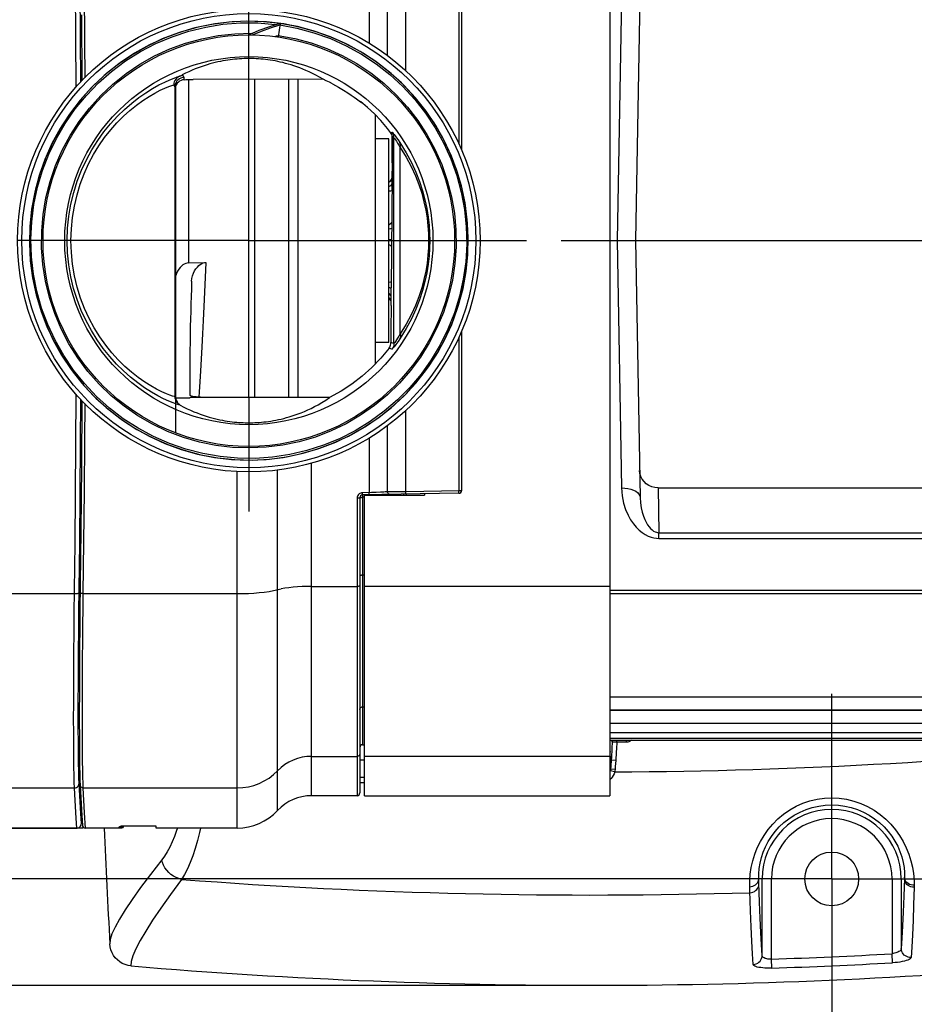
# Model space of a CAD drawing. Extents: x -271 to 855, y -248 to 545.
# Drawn here: x 420 to 517, y -90 to 17 of the extents above; entities that cross this region are included whole.
import ezdxf

# ---------------------------------------------------------------- set-up
doc = ezdxf.new("R2010")
doc.units = 0
doc.header["$LTSCALE"] = 5
doc.header["$MEASUREMENT"] = 0
doc.header["$PDMODE"] = 3
doc.header["$PDSIZE"] = 0.3125
doc.linetypes.add('AM_ISO08W050', pattern=[18, 12, -1.5, 3, -1.5])
doc.linetypes.add('AM_ISO08W050x2', pattern=[9, 6, -0.75, 1.5, -0.75])
doc.layers.get('0').update_dxf_attribs({"linetype": 'CONTINUOUS'})
doc.layers.get('Defpoints').update_dxf_attribs({"linetype": 'CONTINUOUS'})
doc.layers.add('AM_5 ( Bemassung)', color=3, linetype='CONTINUOUS', lineweight=25)
doc.layers.add('AM_7 (Mittellinie)', color=4, linetype='AM_ISO08W050', lineweight=25)
doc.styles.get("Standard").update_dxf_attribs({"font": 'ARIAL.TTF'})
doc.dimstyles.new('AM_DIN$0', dxfattribs={"dimtxt": 3.5, "dimasz": 4, "dimexe": 1, "dimexo": 0, "dimgap": 1.5, "dimtad": 1, "dimdsep": 46, "dimtxsty": 'STANDARD', "dimcen": 0, "dimclrd": 256, "dimclre": 256, "dimclrt": 2, "dimadec": 0, "dimazin": 2, "dimtp": 0.1, "dimtm": 0.1, "dimtfac": 0.71, "dimtmove": 0, "dimatfit": 3, "dimfxl": 1, "dimlwd": -1, "dimlwe": -1, "dimarcsym": 0})

# ---------------------------------------------------------------- blocks, each defined once
blk = doc.blocks.new('*D3')
at = {"layer": 'AM_5 ( Bemassung)', "transparency": 16777216}
for p, q in [((426.93, 56.34), (298.87, 56.34)), ((302.87, 40.34), (302.87, -54.66)), ((426.93, -70.66), (298.87, -70.66))]:
    blk.add_line(p, q, dxfattribs=at)
for points in [[(300.2, 40.34), (305.54, 40.34), (302.87, 56.34)], [(300.2, -54.66), (305.54, -54.66), (302.87, -70.66)]]:
    blk.add_solid(points, dxfattribs=at)
at = {"layer": 'Defpoints', "color": 0, "transparency": 16777216}
for p in [(426.93, 56.34), (302.87, -70.66), (426.93, -70.66)]:
    blk.add_point(p, dxfattribs=at)
at = {"layer": 'AM_5 ( Bemassung)', "color": 2, "transparency": 16777216, "insert": (280.8, -8.75), "char_height": 32, "attachment_point": 5, "rotation": 90}
blk.add_mtext('127', dxfattribs=at)
blk = doc.blocks.new('*D5')
at = {"layer": 'AM_5 ( Bemassung)', "transparency": 16777216}
for p, q in [((507.86, 61.84), (246.17, 61.84)), ((250.17, 45.84), (250.17, -60.16)), ((507.86, -76.16), (246.17, -76.16))]:
    blk.add_line(p, q, dxfattribs=at)
for points in [[(247.51, 45.84), (252.84, 45.84), (250.17, 61.84)], [(247.51, -60.16), (252.84, -60.16), (250.17, -76.16)]]:
    blk.add_solid(points, dxfattribs=at)
at = {"layer": 'Defpoints', "color": 0, "transparency": 16777216}
for p in [(507.86, 61.84), (250.17, -76.16), (507.86, -76.16)]:
    blk.add_point(p, dxfattribs=at)
at = {"layer": 'AM_5 ( Bemassung)', "color": 2, "transparency": 16777216, "insert": (227.82, -9.73), "char_height": 32, "attachment_point": 5, "rotation": 90}
blk.add_mtext('138', dxfattribs=at)
blk = doc.blocks.new('*D8')
at = {"layer": 'AM_5 ( Bemassung)', "transparency": 16777216}
for p, q in [((481.86, 73.34), (192.9, 73.34)), ((196.9, 57.34), (196.9, -71.66)), ((481.86, -87.66), (192.9, -87.66))]:
    blk.add_line(p, q, dxfattribs=at)
for points in [[(194.23, 57.34), (199.57, 57.34), (196.9, 73.34)], [(194.23, -71.66), (199.57, -71.66), (196.9, -87.66)]]:
    blk.add_solid(points, dxfattribs=at)
at = {"layer": 'Defpoints', "color": 0, "transparency": 16777216}
for p in [(481.86, 73.34), (196.9, -87.66), (481.86, -87.66)]:
    blk.add_point(p, dxfattribs=at)
at = {"layer": 'AM_5 ( Bemassung)', "color": 2, "transparency": 16777216, "insert": (174.56, -7.77), "char_height": 32, "attachment_point": 5, "rotation": 90}
blk.add_mtext('161', dxfattribs=at)

msp = doc.modelspace()

# ---------------------------------------------------------------- linework, layer by layer
at = {"color": 7, "linetype": 'Continuous'}
for p, q in [((483.86, 52.843), (483.86, -67.157)), ((487.144, 20.597), (486.66, -7.157)), ((467.86, 19.857), (467.86, 2.624)), ((426.769, 17.246), (426.819, 10.124)), ((446.658, 16.497), (444.86, 16.565)), ((446.775, 16.488), (444.913, 16.565)), ((448.51, 16.282), (446.658, 16.497)), ((448.626, 16.264), (446.775, 16.488)), ((448.23, 16.324), (448.019, 14.86)), ((450.115, 15.976), (448.282, 16.317)), ((450.339, 15.924), (448.51, 16.282)), ((450.453, 15.896), (448.626, 16.264)), ((451.915, 15.492), (450.115, 15.976)), ((452.134, 15.422), (450.339, 15.924)), ((452.246, 15.386), (450.453, 15.896)), ((453.672, 14.868), (451.915, 15.492)), ((453.885, 14.781), (452.134, 15.422)), ((455.374, 14.108), (453.672, 14.868)), ((455.579, 14.005), (453.885, 14.781)), ((456.91, 13.277), (455.268, 14.16)), ((436.96, -27.932), (436.96, 9.592)), ((437.355, 10.61), (437.411, 10.634)), ((452.883, 10.287), (438.825, 10.265)), ((444.86, -24.114), (444.86, 10.275)), ((450.144, 10.283), (450.144, -24.121)), ((436.86, 9.479), (436.86, -24.002)), ((456.479, 8.175), (456.932, 7.844)), ((456.932, 7.844), (457.003, 7.794)), ((457.04, 7.77), (457.063, 7.771)), ((458.502, 6.471), (458.502, -20.506)), ((460.002, 3.843), (458.502, 3.843)), ((460.002, -18.156), (460.002, 3.843)), ((460.385, 3.922), (460.234, -12.268)), ((460.36, 1.246), (460.36, 4.145)), ((460.332, 0.343), (460.332, -1.775)), ((460.332, 0.343), (460.351, 0.343)), ((484.659, -7.157), (488.66, -7.157)), ((486.66, -7.157), (487.144, -34.91)), ((438.334, -9.57), (440.228, -9.52)), ((438.674, -11.544), (438.675, -11.529)), ((460.228, -13.186), (460.234, -12.268)), ((460.226, -14.163), (460.228, -13.186)), ((467.86, -16.939), (467.86, -34.17)), ((460.002, -18.157), (458.502, -18.157)), ((436.879, -23.998), (436.908, -24.138)), ((453.588, -24.126), (438.502, -24.105)), ((434.088, -28.291), (435.78, -29.072)), ((435.78, -29.072), (437.529, -29.717)), ((456.86, -34.951), (456.86, -66.857)), ((467.565, -34.47), (457.155, -34.651)), ((457.36, -67.157), (457.36, -34.657)), ((457.36, -34.657), (463.86, -34.657)), ((461.86, -34.57), (461.86, -34.657)), ((463.86, -34.534), (463.86, -34.657)), ((483.86, -57.874), (615.806, -57.874)), ((483.86, -59.318), (615.68, -59.318)), ((483.86, -60.342), (615.59, -60.342)), ((457.155, -61.651), (457.36, -61.648)), ((483.86, -60.953), (615.537, -60.953)), ((483.86, -61.157), (615.519, -61.157)), ((456.56, -67.157), (451.629, -67.157)), ((457.36, -67.157), (483.86, -67.157)), ((426.797, -69.093), (426.758, -70.213)), ((426.751, -70.25), (426.759, -70.174)), ((426.808, -69.284), (426.871, -70.374)), ((414.051, -70.657), (426.258, -70.657)), ((426.871, -70.374), (426.882, -70.438)), ((426.882, -70.438), (426.906, -70.498)), ((426.906, -70.498), (426.942, -70.551)), ((426.937, -70.544), (426.942, -70.551)), ((426.942, -70.551), (426.989, -70.595)), ((426.985, -70.591), (426.989, -70.595)), ((426.989, -70.595), (427.045, -70.629)), ((427.041, -70.627), (427.045, -70.629)), ((427.045, -70.629), (427.106, -70.649)), ((427.106, -70.649), (427.17, -70.657)), ((430.86, -70.657), (427.17, -70.657)), ((430.86, -70.657), (430.86, -70.624)), ((430.861, -70.561), (430.863, -70.478)), ((434.86, -70.468), (431.063, -70.468)), ((431.263, -70.468), (431.261, -70.597)), ((434.86, -70.657), (434.86, -70.468)), ((443.583, -70.657), (434.86, -70.657))]:
    msp.add_line(p, q, dxfattribs=at)
at = {"color": 9, "linetype": 'Continuous'}
for p, q in [((457.86, 20.075), (457.86, 14.192)), ((459.844, 12.849), (459.844, 19.992)), ((461.828, 11.18), (461.828, 20.005)), ((467.56, 19.904), (467.56, 3.282)), ((485.145, 19.578), (484.659, -7.157)), ((426.212, 9.493), (426.177, 14.82)), ((437.86, 10.241), (437.86, 10.476)), ((438.334, 10.259), (438.334, -9.57)), ((445.502, -24.115), (445.502, 10.276)), ((449.191, -24.12), (449.191, 10.281)), ((460.186, 4.53), (460.33, 4.576)), ((460.385, 3.922), (460.533, 3.972)), ((460.533, -18.285), (460.533, 3.972)), ((461.203, -17.231), (461.203, 2.918)), ((425.636, -7.157), (425.679, -5.89)), ((484.659, -7.157), (485.145, -33.891)), ((467.56, -17.605), (467.56, -34.217)), ((460.33, -18.889), (460.014, -18.788)), ((460.533, -18.285), (460.222, -18.18)), ((436.908, -24.138), (438.469, -24.137)), ((438.469, -24.137), (438.502, -24.105)), ((461.828, -34.318), (461.828, -25.498)), ((459.844, -34.305), (459.844, -27.159)), ((457.86, -28.506), (457.86, -34.388)), ((451.629, -67.157), (451.629, -31.217)), ((443.583, -70.657), (443.583, -32.114)), ((447.972, -68.747), (447.972, -31.954)), ((489.093, -33.864), (489.178, -38.726)), ((489.093, -33.864), (621.66, -33.864)), ((456.56, -35.001), (456.56, -67.157)), ((458.116, -34.383), (457.149, -34.401)), ((457.153, -34.58), (457.149, -34.401)), ((457.154, -34.643), (457.153, -34.58)), ((457.155, -34.651), (457.154, -34.643)), ((457.36, -34.896), (457.155, -34.9)), ((457.155, -34.9), (457.155, -61.651)), ((457.863, -34.568), (457.86, -34.388)), ((457.865, -34.631), (457.863, -34.568)), ((457.865, -34.639), (457.865, -34.631)), ((458.621, -34.369), (458.116, -34.383)), ((459.075, -34.353), (458.621, -34.369)), ((461.828, -34.318), (461.312, -34.324)), ((467.627, -34.216), (461.828, -34.318)), ((461.832, -34.498), (461.828, -34.318)), ((461.833, -34.561), (461.832, -34.498)), ((461.834, -34.57), (461.833, -34.561)), ((467.563, -34.398), (467.56, -34.217)), ((467.565, -34.461), (467.563, -34.398)), ((467.565, -34.47), (467.565, -34.461)), ((489.178, -39.337), (489.178, -38.726)), ((489.178, -38.726), (621.66, -38.726)), ((489.178, -39.337), (621.66, -39.337)), ((457.155, -43.296), (457.36, -43.296)), ((451.629, -44.532), (456.56, -44.532)), ((483.86, -44.532), (457.36, -44.532)), ((413.622, -45.318), (426.017, -45.318)), ((426.929, -45.318), (443.583, -45.318)), ((616.819, -44.961), (483.86, -44.961)), ((615.84, -56.51), (483.86, -56.51)), ((457.155, -57.543), (457.36, -57.539)), ((615.714, -57.955), (483.86, -57.955)), ((484.118, -61.34), (484.103, -61.157)), ((484.617, -61.369), (484.617, -61.157)), ((485.673, -61.369), (484.617, -61.369)), ((485.673, -61.369), (485.673, -61.157)), ((483.913, -62.234), (483.906, -61.847)), ((483.925, -62.721), (483.913, -62.234)), ((483.932, -63.027), (483.925, -62.721)), ((451.629, -62.907), (456.56, -62.907)), ((457.36, -63.312), (456.86, -63.312)), ((483.86, -62.907), (457.36, -62.907)), ((483.946, -64.281), (483.932, -63.027)), ((483.935, -63.312), (484.023, -63.312)), ((484.522, -63.349), (484.023, -63.312)), ((484.4, -64.579), (483.917, -64.454)), ((484.444, -64.324), (483.946, -64.281)), ((457.36, -65.205), (456.86, -65.204)), ((457.36, -65.755), (456.86, -65.755)), ((413.976, -66.318), (426.017, -66.318)), ((426.929, -66.318), (427.077, -69.024)), ((426.929, -66.318), (443.583, -66.318)), ((426.696, -69.089), (426.625, -67.832)), ((426.196, -69.569), (426.125, -68.309)), ((426.759, -70.174), (426.696, -69.089)), ((427.077, -69.024), (427.17, -70.657)), ((426.259, -70.657), (426.196, -69.569)), ((499.979, -76.565), (499.967, -76.157)), ((500.054, -78.679), (499.979, -76.565)), ((500.343, -84.429), (500.343, -76.157)), ((501.342, -84.821), (501.342, -76.157)), ((514.377, -76.157), (514.377, -84.244)), ((515.377, -76.157), (515.377, -83.675)), ((499.005, -77.438), (498.992, -77.001)), ((499.081, -79.587), (499.005, -77.438)), ((501.375, -85.797), (501.342, -84.821)), ((514.431, -85.219), (514.377, -84.244))]:
    msp.add_line(p, q, dxfattribs=at)
for points in [[(426.177, 14.82), (426.133, 20.188), (426.079, 25.583), (425.993, 33.161)], [(426.91, 32.619), (426.992, 25.43), (427.046, 19.917), (427.091, 14.453), (427.116, 10.439)], [(426.708, 10.007), (426.677, 14.761), (426.632, 20.115), (426.579, 25.496)], [(439.894, -30.178), (438.064, -29.706), (436.277, -29.088), (434.546, -28.329), (432.881, -27.433), (431.293, -26.407), (429.793, -25.257), (428.39, -23.991), (427.093, -22.615), (425.91, -21.141), (424.85, -19.576), (423.918, -17.931), (423.121, -16.217), (422.465, -14.444), (421.952, -12.625), (421.588, -10.77), (421.373, -8.892), (421.309, -7.002), (421.398, -5.114), (421.637, -3.239), (422.026, -1.389), (422.562, 0.424), (423.242, 2.188), (424.061, 3.891), (425.014, 5.524), (426.095, 7.075), (427.297, 8.534), (428.612, 9.892), (430.031, 11.14), (431.546, 12.27), (433.147, 13.275), (434.824, 14.149), (436.565, 14.885), (438.359, 15.48), (440.196, 15.928), (442.062, 16.228), (443.947, 16.377), (445.837, 16.374), (447.721, 16.22), (447.834, 16.201)], [(448.205, 16.156), (450.064, 15.812), (451.89, 15.321), (453.67, 14.685), (455.393, 13.908), (457.048, 12.995), (458.625, 11.953), (460.114, 10.787), (461.503, 9.506), (462.786, 8.117), (463.953, 6.63), (464.998, 5.055), (465.912, 3.4), (466.691, 1.678), (467.329, -0.102), (467.823, -1.926), (468.168, -3.785), (468.363, -5.665), (468.407, -7.555), (468.3, -9.442), (468.041, -11.315), (467.633, -13.161), (467.078, -14.968), (466.38, -16.724), (465.543, -18.419), (464.573, -20.042), (463.476, -21.581), (462.259, -23.028), (460.93, -24.372), (459.498, -25.606), (457.971, -26.72), (456.36, -27.709), (454.674, -28.565), (452.926, -29.283), (451.125, -29.859), (449.284, -30.288), (447.415, -30.568), (445.529, -30.698), (443.639, -30.676), (441.756, -30.502), (439.894, -30.178)], [(445.265, 15.082), (446.212, 15.482), (447.193, 15.84), (448.205, 16.156)], [(441.305, -29.286), (439.527, -28.926), (437.783, -28.423), (436.086, -27.781), (434.446, -27.004), (432.875, -26.096), (431.382, -25.064), (429.978, -23.916), (428.671, -22.657), (427.47, -21.296), (426.383, -19.843), (425.417, -18.307), (424.579, -16.698), (423.874, -15.026), (423.306, -13.302), (422.879, -11.539), (422.597, -9.746), (422.46, -7.937), (422.471, -6.122), (422.628, -4.314), (422.93, -2.525), (423.377, -0.766), (423.964, 0.95), (424.689, 2.614), (425.545, 4.214), (426.528, 5.739), (427.631, 7.18), (428.848, 8.526), (430.169, 9.77), (431.586, 10.903), (433.091, 11.918), (434.672, 12.807), (436.321, 13.566), (438.025, 14.189), (439.774, 14.672), (441.556, 15.012), (443.361, 15.206), (445.174, 15.254), (445.276, 15.249)], [(448.044, 15.029), (449.828, 14.699), (451.58, 14.225), (453.287, 13.612), (454.94, 12.862), (456.526, 11.981), (458.036, 10.975), (459.459, 9.849), (460.787, 8.612), (462.011, 7.272), (463.122, 5.838), (464.113, 4.318), (464.978, 2.723), (465.711, 1.063), (466.308, -0.651), (466.764, -2.407), (467.076, -4.195), (467.243, -6.002), (467.263, -7.816), (467.136, -9.626), (466.864, -11.42), (466.447, -13.186), (465.888, -14.913), (465.192, -16.588), (464.362, -18.202), (463.405, -19.744), (462.326, -21.202), (461.132, -22.569), (459.832, -23.835), (458.434, -24.992), (456.946, -26.031), (455.38, -26.947), (453.745, -27.733), (452.051, -28.385), (450.31, -28.897), (448.534, -29.266), (446.733, -29.491), (444.92, -29.569), (443.107, -29.501), (441.305, -29.286)], [(447.662, 14.909), (447.852, 14.97), (448.044, 15.029)], [(437.86, 10.476), (437.809, 10.612), (437.656, 10.749)], [(425.221, -7.157), (425.267, -5.821), (425.403, -4.502), (425.627, -3.208), (425.934, -1.945), (426.32, -0.72), (426.78, 0.462), (427.307, 1.59), (427.89, 2.656), (428.524, 3.661), (429.203, 4.604), (429.918, 5.48), (430.659, 6.287), (431.422, 7.028), (432.196, 7.699), (432.967, 8.3), (433.724, 8.828), (434.454, 9.285), (435.141, 9.671), (435.768, 9.988), (436.317, 10.237), (436.772, 10.421), (437.122, 10.544), (437.355, 10.61)], [(425.679, -5.89), (425.803, -4.64), (426.007, -3.414), (426.288, -2.216), (426.641, -1.054), (427.062, 0.066), (427.543, 1.136), (428.075, 2.147), (428.655, 3.099), (429.276, 3.994), (429.929, 4.824), (430.607, 5.59), (431.305, 6.292), (432.012, 6.929), (432.718, 7.498), (433.411, 7.999), (434.079, 8.433), (434.708, 8.799), (435.283, 9.099), (435.787, 9.335), (436.206, 9.509), (436.528, 9.626), (436.744, 9.688)], [(436.86, 9.479), (436.831, 9.584), (436.744, 9.688)], [(437.86, 10.476), (437.686, 10.461), (437.518, 10.416), (437.36, 10.343), (437.217, 10.243), (437.094, 10.12), (436.994, 9.978), (436.92, 9.82), (436.875, 9.653), (436.86, 9.479)], [(460.533, 3.972), (460.52, 4.133), (460.481, 4.291), (460.417, 4.439), (460.33, 4.576)], [(460.33, 4.576), (460.348, 4.563), (460.389, 4.519), (460.457, 4.439), (460.552, 4.322), (460.674, 4.164), (460.82, 3.968), (460.989, 3.733), (461.174, 3.463)], [(460.533, 3.972), (460.547, 3.96), (460.58, 3.918), (460.634, 3.843), (460.71, 3.731), (460.806, 3.582), (460.922, 3.396), (461.056, 3.174), (461.203, 2.918)], [(461.203, 2.918), (461.243, 3.067), (461.251, 3.211), (461.228, 3.345), (461.174, 3.463)], [(461.174, 3.463), (461.869, 2.353), (462.443, 1.281), (462.919, 0.245), (463.313, -0.767), (463.638, -1.765), (463.899, -2.741), (464.1, -3.689), (464.247, -4.604), (464.346, -5.486), (464.402, -6.335), (464.42, -7.157)], [(461.203, 2.918), (461.862, 1.865), (462.408, 0.848), (462.86, -0.134), (463.234, -1.094), (463.544, -2.041), (463.791, -2.967), (463.983, -3.866), (464.122, -4.735), (464.216, -5.571), (464.269, -6.377), (464.286, -7.157)], [(460.332, -0.403), (460.294, -0.583), (460.185, -0.737), (460.023, -0.839), (460.002, -0.843)], [(460.332, -0.918), (460.294, -1.085), (460.185, -1.226), (460.023, -1.321), (460.002, -1.324)], [(460.332, -1.767), (460.294, -1.786), (460.185, -1.802), (460.023, -1.813), (460.002, -1.814)], [(460.3, -5.16), (460.294, -5.19), (460.185, -5.338), (460.023, -5.436), (460.002, -5.44)], [(460.294, -5.848), (460.294, -5.848), (460.185, -5.878), (460.023, -5.899), (460.002, -5.899)], [(437.45, -24.937), (437.31, -24.912), (437.051, -24.834), (436.681, -24.699), (436.209, -24.503), (435.648, -24.243), (435.015, -23.917), (434.327, -23.522), (433.599, -23.057), (432.846, -22.523), (432.082, -21.918), (431.317, -21.244), (430.565, -20.502), (429.834, -19.695), (429.13, -18.821), (428.462, -17.882), (427.839, -16.882), (427.266, -15.823), (426.75, -14.702), (426.298, -13.53), (425.92, -12.316), (425.619, -11.065), (425.4, -9.783), (425.266, -8.478), (425.221, -7.157)], [(436.86, -24.002), (436.8, -24.012), (436.624, -23.969), (436.336, -23.871), (435.944, -23.716), (435.459, -23.498), (434.896, -23.214), (434.271, -22.862), (433.602, -22.441), (432.902, -21.95), (432.186, -21.388), (431.466, -20.756), (430.753, -20.056), (430.059, -19.29), (429.388, -18.457), (428.75, -17.558), (428.154, -16.597), (427.606, -15.577), (427.11, -14.495), (426.675, -13.359), (426.311, -12.18), (426.02, -10.964), (425.809, -9.716), (425.68, -8.445), (425.636, -7.157)], [(460.282, -7.065), (460.185, -7.066), (460.023, -7.068), (460.002, -7.068)], [(464.42, -7.157), (464.402, -7.978), (464.346, -8.829), (464.247, -9.711), (464.1, -10.627), (463.899, -11.575), (463.638, -12.551), (463.312, -13.548), (462.918, -14.559), (462.443, -15.594), (461.868, -16.666), (461.174, -17.776)], [(464.286, -7.157), (464.269, -7.936), (464.216, -8.743), (464.122, -9.58), (463.982, -10.449), (463.791, -11.349), (463.543, -12.275), (463.234, -13.221), (462.859, -14.18), (462.408, -15.162), (461.862, -16.178), (461.203, -17.231)], [(460.276, -7.792), (460.185, -7.682), (460.023, -7.594), (460.002, -7.591)], [(440.228, -9.52), (440.082, -12.714), (440.008, -14.268), (439.935, -15.78), (439.861, -17.241), (439.788, -18.643), (439.715, -19.978), (439.641, -21.237), (439.568, -22.412), (439.495, -23.498), (439.452, -24.076)], [(460.24, -11.649), (460.185, -11.658), (460.023, -11.669), (460.002, -11.669)], [(460.233, -12.353), (460.185, -12.298), (460.023, -12.216), (460.002, -12.213)], [(460.228, -13.053), (460.185, -12.997), (460.023, -12.904), (460.002, -12.9)], [(460.227, -13.527), (460.185, -13.477), (460.023, -13.389), (460.002, -13.385)], [(461.174, -17.776), (460.989, -18.046), (460.82, -18.281), (460.674, -18.477), (460.552, -18.635), (460.457, -18.752), (460.389, -18.832), (460.348, -18.876), (460.33, -18.889)], [(461.203, -17.231), (461.056, -17.487), (460.922, -17.709), (460.806, -17.895), (460.71, -18.044), (460.634, -18.156), (460.58, -18.231), (460.547, -18.273), (460.533, -18.285)], [(461.203, -17.231), (461.243, -17.38), (461.251, -17.524), (461.228, -17.658), (461.174, -17.776)], [(460.533, -18.285), (460.52, -18.446), (460.481, -18.604), (460.417, -18.752), (460.33, -18.889)], [(425.993, -47.475), (426.079, -39.901), (426.133, -34.509), (426.177, -29.145), (426.212, -23.796)], [(426.579, -39.813), (426.632, -34.436), (426.677, -29.086), (426.708, -24.337)], [(436.86, -24.002), (436.874, -24.168), (436.915, -24.33), (436.983, -24.482), (437.074, -24.621), (437.188, -24.743), (437.321, -24.844)], [(427.116, -24.763), (427.091, -28.766), (427.046, -34.23), (426.992, -39.743), (426.929, -45.318)], [(489.093, -33.864), (488.75, -33.837), (488.416, -33.754), (488.103, -33.619), (487.819, -33.436), (487.573, -33.209), (487.372, -32.945), (487.223, -32.654), (487.129, -32.342), (487.094, -32.019)], [(485.145, -33.891), (485.213, -34.75), (485.368, -35.534), (485.586, -36.228), (485.843, -36.826), (486.124, -37.334), (486.421, -37.769), (486.731, -38.142), (487.051, -38.457), (487.379, -38.72), (487.709, -38.932), (488.033, -39.094), (488.345, -39.209), (488.64, -39.284), (488.917, -39.324), (489.178, -39.337)], [(485.145, -33.891), (485.49, -33.903), (485.825, -33.946), (486.139, -34.018), (486.424, -34.119), (486.67, -34.244), (486.87, -34.391), (487.019, -34.554), (487.111, -34.729), (487.144, -34.91)], [(457.149, -34.401), (457.048, -34.411), (456.949, -34.439), (456.856, -34.483), (456.772, -34.543), (456.699, -34.616), (456.64, -34.701), (456.596, -34.796), (456.569, -34.898), (456.56, -35.001)], [(456.86, -34.951), (456.852, -34.962), (456.83, -34.973), (456.794, -34.983), (456.747, -34.991), (456.69, -34.997), (456.627, -35), (456.56, -35.001)], [(456.86, -34.951), (456.867, -34.94), (456.889, -34.929), (456.924, -34.919), (456.97, -34.911), (457.026, -34.905), (457.089, -34.901), (457.155, -34.9)], [(457.155, -34.651), (457.154, -34.66), (457.153, -34.683), (457.153, -34.722), (457.153, -34.773), (457.155, -34.9)], [(459.844, -34.305), (459.794, -34.312), (459.71, -34.32), (459.593, -34.328), (459.447, -34.337), (459.273, -34.345), (459.075, -34.353)], [(460.147, -34.599), (460.081, -34.593), (460.018, -34.572), (459.961, -34.537), (459.913, -34.491), (459.876, -34.435), (459.853, -34.372), (459.844, -34.305)], [(461.312, -34.324), (460.829, -34.326), (460.611, -34.326), (460.413, -34.325), (460.24, -34.323), (460.094, -34.319), (459.978, -34.316), (459.894, -34.311), (459.844, -34.305)], [(461.565, -34.574), (461.566, -34.579), (461.566, -34.592), (461.566, -34.615), (461.567, -34.645), (461.567, -34.657)], [(467.86, -34.17), (467.852, -34.18), (467.83, -34.19), (467.794, -34.199), (467.747, -34.207), (467.69, -34.213), (467.627, -34.216)], [(487.144, -34.91), (487.181, -35.5), (487.261, -36.041), (487.372, -36.524), (487.503, -36.942), (487.644, -37.299), (487.794, -37.606), (487.951, -37.871), (488.112, -38.095), (488.276, -38.283), (488.442, -38.434), (488.605, -38.551), (488.761, -38.633), (488.909, -38.687), (489.047, -38.717), (489.178, -38.726)], [(426.517, -65.845), (426.493, -65.267), (426.472, -64.522), (426.455, -63.615), (426.442, -62.551), (426.432, -61.336), (426.427, -59.98), (426.425, -58.491), (426.427, -56.877), (426.432, -55.149), (426.442, -53.32), (426.455, -51.399), (426.472, -49.399), (426.493, -47.334), (426.579, -39.813)], [(456.86, -43.364), (456.867, -43.349), (456.889, -43.335), (456.924, -43.322), (456.97, -43.312), (457.026, -43.303), (457.089, -43.298), (457.155, -43.296)], [(451.629, -44.532), (451.118, -44.538), (450.611, -44.556), (450.115, -44.585), (449.635, -44.625), (449.176, -44.677), (448.743, -44.738), (448.34, -44.809)], [(456.86, -44.465), (456.852, -44.48), (456.83, -44.494), (456.794, -44.507), (456.747, -44.518), (456.69, -44.526), (456.627, -44.531), (456.56, -44.532)], [(426.017, -45.318), (426.126, -45.317), (426.23, -45.31), (426.324, -45.298), (426.402, -45.282), (426.463, -45.262), (426.502, -45.239), (426.517, -45.215)], [(426.929, -45.318), (426.861, -45.315), (426.796, -45.309), (426.738, -45.3), (426.691, -45.289), (426.656, -45.275), (426.635, -45.26), (426.629, -45.247)], [(426.929, -45.318), (426.91, -46.931), (426.892, -48.687), (426.875, -50.501), (426.861, -52.295), (426.851, -54.01), (426.843, -55.649), (426.838, -57.204), (426.836, -58.668), (426.837, -60.033), (426.841, -61.292), (426.848, -62.44), (426.859, -63.47), (426.872, -64.377), (426.888, -65.157), (426.907, -65.805), (426.929, -66.318)], [(443.583, -45.318), (444.197, -45.311), (444.805, -45.29), (445.4, -45.255), (445.976, -45.206), (446.527, -45.145), (447.046, -45.071), (447.53, -44.985), (448.34, -44.809)], [(617.708, -46.608), (617.714, -46.44), (617.701, -46.26), (617.667, -46.08), (617.612, -45.912), (617.542, -45.766), (617.464, -45.646), (617.379, -45.549), (617.292, -45.472), (617.203, -45.413), (617.116, -45.371), (617.033, -45.343), (616.957, -45.327), (616.887, -45.32), (483.86, -45.32)], [(426.017, -66.318), (425.993, -65.73), (425.972, -64.972), (425.955, -64.048), (425.942, -62.965), (425.933, -61.729), (425.927, -60.348), (425.925, -58.832), (425.927, -57.189), (425.933, -55.431), (425.942, -53.568), (425.955, -51.613), (425.972, -49.577), (425.993, -47.475)], [(456.86, -57.835), (456.867, -57.771), (456.889, -57.709), (456.924, -57.654), (456.97, -57.608), (457.026, -57.573), (457.089, -57.551), (457.155, -57.543)], [(483.906, -61.847), (483.9, -61.279), (483.899, -61.157)], [(484.118, -61.34), (484.09, -62.071), (484.076, -62.4), (484.06, -62.712), (484.043, -63.015), (484.023, -63.312)], [(484.118, -61.34), (484.131, -61.254), (484.162, -61.174), (484.174, -61.157)], [(484.617, -61.369), (484.521, -61.366), (484.428, -61.362), (484.343, -61.358), (484.267, -61.355), (484.205, -61.351), (484.158, -61.347), (484.129, -61.343), (484.118, -61.34)], [(484.617, -61.369), (484.59, -62.099), (484.575, -62.428), (484.559, -62.741), (484.542, -63.047), (484.522, -63.349)], [(486.239, -61.157), (486.179, -61.207), (486.064, -61.276), (485.938, -61.327), (485.806, -61.358), (485.673, -61.369)], [(456.86, -62.615), (456.852, -62.68), (456.83, -62.742), (456.794, -62.797), (456.747, -62.843), (456.69, -62.878), (456.627, -62.9), (456.56, -62.907)], [(483.917, -62.384), (483.894, -62.547), (483.86, -62.655)], [(451.629, -62.907), (451.118, -62.933), (450.611, -63.009), (450.115, -63.136), (449.635, -63.312), (449.176, -63.534), (448.743, -63.801), (448.34, -64.11)], [(483.935, -63.312), (483.909, -63.472), (483.86, -63.614)], [(484.023, -63.312), (483.972, -63.962), (483.946, -64.281)], [(484.522, -63.349), (484.47, -64.002), (484.444, -64.324)], [(443.583, -66.318), (444.197, -66.287), (444.805, -66.195), (445.4, -66.043), (445.976, -65.833), (446.527, -65.566), (447.046, -65.245), (447.53, -64.875), (448.34, -64.11)], [(483.917, -64.454), (483.874, -64.584), (483.86, -64.614)], [(484.4, -64.579), (484.337, -64.777), (484.248, -64.966), (484.136, -65.14), (484.005, -65.294), (483.86, -65.426)], [(483.946, -64.281), (483.935, -64.368), (483.917, -64.454)], [(484.444, -64.324), (484.427, -64.452), (484.4, -64.579)], [(426.017, -66.318), (426.126, -66.306), (426.23, -66.271), (426.324, -66.215), (426.402, -66.141), (426.463, -66.051), (426.502, -65.951), (426.517, -65.845)], [(426.625, -67.832), (426.552, -66.503), (426.517, -65.845)], [(426.125, -68.309), (426.053, -66.977), (426.017, -66.318)], [(426.929, -66.318), (426.861, -66.31), (426.796, -66.288), (426.738, -66.252), (426.691, -66.204), (426.656, -66.147), (426.635, -66.083), (426.629, -66.041)], [(498.992, -77.001), (498.997, -76.337), (499.051, -75.64), (499.158, -74.926), (499.322, -74.208), (499.543, -73.495), (499.819, -72.797), (500.153, -72.115), (500.543, -71.456), (500.99, -70.825), (501.494, -70.226), (502.053, -69.667), (502.662, -69.156), (503.318, -68.7), (504.015, -68.304), (504.746, -67.974), (505.505, -67.715), (506.285, -67.528), (507.078, -67.417), (507.879, -67.382), (508.68, -67.424), (509.474, -67.543), (510.254, -67.736), (511.013, -68.002), (511.744, -68.338), (512.438, -68.737), (513.089, -69.194), (513.692, -69.701), (514.244, -70.252), (514.745, -70.844), (515.192, -71.469), (515.584, -72.121), (515.921, -72.796), (516.202, -73.489), (516.427, -74.19), (516.595, -74.892), (516.708, -75.58), (516.77, -76.237), (516.786, -76.844)], [(499.967, -76.157), (499.97, -75.607), (500.018, -75.029), (500.113, -74.437), (500.259, -73.84), (500.455, -73.249), (500.7, -72.669), (500.997, -72.103), (501.344, -71.554), (501.742, -71.03), (502.19, -70.532), (502.687, -70.067), (503.23, -69.641), (503.813, -69.261), (504.433, -68.931), (505.083, -68.656), (505.758, -68.438), (506.451, -68.282), (507.156, -68.187), (507.868, -68.156), (508.579, -68.189), (509.284, -68.285), (509.976, -68.443), (510.65, -68.662), (511.298, -68.939), (511.914, -69.268), (512.49, -69.645), (513.023, -70.064), (513.511, -70.52), (513.954, -71.01), (514.348, -71.527), (514.693, -72.067), (514.989, -72.627), (515.235, -73.2), (515.43, -73.781), (515.576, -74.363), (515.672, -74.933), (515.723, -75.478), (515.733, -75.98)], [(437.142, -70.657), (437.056, -70.927), (436.824, -71.561), (436.574, -72.158), (436.309, -72.713), (436.03, -73.225), (435.741, -73.688), (435.443, -74.1)], [(439.639, -70.657), (439.538, -71.126), (439.316, -72.011), (439.071, -72.852), (438.806, -73.644), (438.523, -74.381), (438.225, -75.057), (437.915, -75.666), (437.595, -76.205)], [(435.443, -74.1), (434.229, -75.675), (433.167, -77.099), (432.255, -78.377), (431.492, -79.513), (430.874, -80.51), (430.4, -81.372), (430.069, -82.103), (429.879, -82.704), (429.83, -83.179)], [(437.595, -76.205), (437.291, -76.121), (436.995, -76), (436.711, -75.846), (436.445, -75.661), (436.202, -75.448), (435.984, -75.21), (435.797, -74.952), (435.643, -74.678), (435.524, -74.392), (435.443, -74.1)], [(437.595, -76.205), (436.401, -77.836), (435.357, -79.31), (434.463, -80.63), (433.715, -81.801), (433.113, -82.828), (432.653, -83.714), (432.335, -84.463), (432.157, -85.076), (432.119, -85.558)], [(498.992, -77.001), (499.161, -76.984), (499.325, -76.942), (499.479, -76.878), (499.617, -76.793), (499.737, -76.69), (499.834, -76.571), (499.906, -76.439), (499.951, -76.3), (499.967, -76.157)], [(515.73, -76.098), (515.66, -78.036), (515.591, -79.732), (515.521, -81.24), (515.449, -82.556), (515.377, -83.675)], [(516.781, -77.044), (516.602, -77.037), (516.427, -77.002), (516.261, -76.939), (516.111, -76.852), (515.98, -76.742), (515.874, -76.613), (515.794, -76.469), (515.745, -76.315), (515.728, -76.157)], [(515.733, -75.98), (515.731, -76.039), (515.73, -76.098)], [(516.786, -76.844), (516.609, -76.838), (516.435, -76.804), (516.272, -76.744), (516.122, -76.659), (515.992, -76.552), (515.885, -76.427), (515.805, -76.287), (515.753, -76.136), (515.733, -75.98)], [(499.011, -77.641), (499.181, -77.623), (499.344, -77.58), (499.498, -77.513), (499.636, -77.423), (499.756, -77.314), (499.853, -77.189), (499.925, -77.052), (499.969, -76.905), (499.985, -76.754)], [(516.781, -77.044), (516.715, -78.944), (516.646, -80.659), (516.577, -82.184), (516.506, -83.514), (516.434, -84.645)], [(516.786, -76.844), (516.785, -76.911), (516.783, -76.978), (516.781, -77.044)], [(500.343, -84.429), (500.269, -83.294), (500.196, -81.954), (500.124, -80.414), (500.054, -78.679)], [(499.372, -85.401), (499.297, -84.252), (499.224, -82.898), (499.152, -81.341), (499.081, -79.587)], [(515.377, -83.675), (515.364, -83.745), (515.331, -83.815), (515.278, -83.884), (515.207, -83.95), (515.119, -84.012), (515.018, -84.068), (514.904, -84.118), (514.78, -84.161), (514.648, -84.197), (514.513, -84.224), (514.377, -84.244)], [(516.434, -84.645), (516.272, -84.64), (516.112, -84.61), (515.96, -84.556), (515.818, -84.478), (515.692, -84.379), (515.583, -84.262), (515.495, -84.129), (515.43, -83.985), (515.391, -83.832), (515.377, -83.675)], [(499.372, -85.401), (499.541, -85.381), (499.705, -85.334), (499.858, -85.26), (499.996, -85.162), (500.115, -85.043), (500.212, -84.906), (500.283, -84.755), (500.327, -84.594), (500.343, -84.429)], [(501.342, -84.821), (501.218, -84.825), (501.093, -84.823), (500.971, -84.813), (500.855, -84.796), (500.747, -84.772), (500.649, -84.74), (500.562, -84.702), (500.487, -84.658), (500.427, -84.607), (500.382, -84.552), (500.354, -84.492), (500.343, -84.429)], [(516.434, -84.645), (516.408, -84.716), (516.342, -84.787), (516.236, -84.857), (516.093, -84.923), (515.918, -84.985), (515.714, -85.042), (515.486, -85.092), (515.238, -85.136), (514.974, -85.172), (514.703, -85.2), (514.431, -85.219)], [(501.375, -85.797), (501.125, -85.802), (500.876, -85.799), (500.632, -85.789), (500.399, -85.772), (500.183, -85.747), (499.986, -85.715), (499.811, -85.677), (499.662, -85.632), (499.54, -85.581), (499.45, -85.524), (499.394, -85.464), (499.372, -85.401)]]:
    msp.add_lwpolyline(points, dxfattribs=at)
at = {"color": 7, "linetype": 'Continuous'}
for points in [[(444.913, 16.565), (443.05, 16.496), (441.199, 16.281), (439.37, 15.921), (437.574, 15.419), (435.824, 14.777), (434.13, 14), (432.502, 13.092), (430.95, 12.059), (429.484, 10.907), (428.113, 9.644), (426.846, 8.278), (425.69, 6.815), (424.652, 5.267), (423.739, 3.642), (422.956, 1.95), (422.308, 0.202), (421.8, -1.591), (421.435, -3.419), (421.213, -5.27), (421.138, -7.133), (421.21, -8.995), (421.427, -10.847), (421.789, -12.675), (422.294, -14.47), (422.938, -16.219), (423.717, -17.912), (424.627, -19.539), (425.662, -21.09), (426.815, -22.554), (428.08, -23.924), (429.448, -25.19), (430.912, -26.344), (432.461, -27.38), (434.088, -28.291)], [(448.282, 16.317), (446.429, 16.513), (444.565, 16.563), (442.704, 16.467), (440.855, 16.225), (439.032, 15.838), (437.244, 15.309), (435.504, 14.642), (433.821, 13.84), (432.206, 12.908), (430.67, 11.853), (429.221, 10.68), (427.869, 9.397), (426.621, 8.012), (425.487, 6.533), (424.472, 4.969), (423.582, 3.331), (422.825, 1.628), (422.203, -0.129), (421.721, -1.93), (421.382, -3.763), (421.188, -5.617), (421.14, -7.481), (421.239, -9.342), (421.484, -11.19), (421.873, -13.013), (422.403, -14.8), (423.073, -16.54), (423.877, -18.221), (424.811, -19.835), (425.868, -21.37), (427.043, -22.817), (428.327, -24.168), (429.714, -25.414), (431.195, -26.546), (432.759, -27.56), (434.399, -28.447)], [(448.23, 16.324), (447.097, 15.972), (445.949, 15.543), (444.904, 15.086)], [(455.268, 14.16), (453.562, 14.911), (451.802, 15.526), (450, 16.001), (448.23, 16.324)], [(437.529, -29.717), (439.323, -30.223), (441.152, -30.586), (443.003, -30.805), (444.865, -30.878), (446.728, -30.804), (448.579, -30.585), (450.407, -30.22), (452.201, -29.713), (453.95, -29.067), (455.642, -28.286), (457.268, -27.374), (458.817, -26.337), (460.28, -25.182), (461.648, -23.916), (462.912, -22.546), (464.065, -21.081), (465.099, -19.53), (466.008, -17.902), (466.786, -16.209), (467.429, -14.459), (467.933, -12.664), (468.294, -10.836), (468.511, -8.984), (468.581, -7.121), (468.505, -5.259), (468.283, -3.408), (467.917, -1.58), (467.408, 0.213), (466.759, 1.96), (465.976, 3.652), (465.062, 5.277), (464.023, 6.824), (462.866, 8.286), (461.598, 9.652), (460.227, 10.915), (458.76, 12.066), (457.208, 13.098), (455.579, 14.005)], [(434.399, -28.447), (436.103, -29.202), (437.861, -29.822), (439.662, -30.302), (441.496, -30.638), (443.35, -30.83), (445.213, -30.875), (447.075, -30.774), (448.922, -30.528), (450.745, -30.136), (452.531, -29.603), (454.27, -28.932), (455.951, -28.126), (457.563, -27.19), (459.097, -26.131), (460.543, -24.954), (461.892, -23.668), (463.136, -22.279), (464.267, -20.798), (465.278, -19.232), (466.163, -17.591), (466.917, -15.886), (467.534, -14.127), (468.011, -12.325), (468.346, -10.492), (468.535, -8.637), (468.578, -6.774), (468.475, -4.912), (468.226, -3.065), (467.832, -1.243), (467.297, 0.543), (466.623, 2.281), (465.815, 3.96), (464.877, 5.571), (463.816, 7.104), (462.638, 8.548), (461.35, 9.896), (459.96, 11.138), (458.477, 12.267), (456.91, 13.277)], [(452.883, 10.287), (452.493, 10.515), (452.114, 10.722), (451.745, 10.911), (451.386, 11.084), (451.037, 11.241), (450.697, 11.384), (450.366, 11.514), (450.044, 11.633), (449.729, 11.741), (449.422, 11.839), (449.122, 11.929), (448.828, 12.01), (448.541, 12.083), (448.26, 12.15), (447.984, 12.209), (447.712, 12.263), (447.445, 12.311), (447.182, 12.353), (446.921, 12.39), (446.664, 12.423), (446.409, 12.451), (446.156, 12.474), (445.905, 12.493), (445.661, 12.508), (445.427, 12.518), (445.204, 12.525), (444.99, 12.528), (444.779, 12.528), (444.566, 12.526), (444.345, 12.52), (444.112, 12.511), (443.867, 12.497), (443.615, 12.478), (443.361, 12.456), (443.105, 12.429), (442.846, 12.397), (442.585, 12.36), (442.321, 12.318), (442.053, 12.271), (441.782, 12.219), (441.505, 12.16), (441.224, 12.094), (440.937, 12.022), (440.643, 11.942), (440.343, 11.853), (440.037, 11.756), (439.722, 11.649), (439.4, 11.532), (439.069, 11.403), (438.73, 11.261), (438.382, 11.106), (438.024, 10.936), (437.656, 10.749)], [(437.411, 10.634), (437.437, 10.645), (437.461, 10.656), (437.484, 10.666), (437.506, 10.676), (437.527, 10.686), (437.547, 10.695), (437.566, 10.704), (437.585, 10.713), (437.603, 10.722), (437.621, 10.731), (437.639, 10.74), (437.656, 10.749)], [(437.355, 10.61), (437.208, 10.532), (437.075, 10.431), (436.961, 10.309), (436.868, 10.169), (436.8, 10.017), (436.759, 9.855), (436.744, 9.688)], [(437.86, 10.241), (437.697, 10.219), (437.536, 10.169), (437.383, 10.091), (437.24, 9.986), (437.113, 9.853), (437.007, 9.697), (436.927, 9.52)], [(437.86, 10.241), (438.042, 10.25), (438.233, 10.256), (438.429, 10.261), (438.628, 10.264), (438.825, 10.265)], [(453.906, 9.785), (453.567, 9.96), (453.226, 10.127), (452.883, 10.287)], [(453.906, 9.785), (454.554, 9.428), (455.099, 9.102), (455.553, 8.814), (455.928, 8.563), (456.233, 8.351), (456.479, 8.175)], [(436.927, 9.52), (436.877, 9.328), (436.86, 9.129)], [(457.044, 7.77), (457.042, 7.777), (457.01, 7.811), (456.943, 7.872)], [(459.116, 5.83), (458.427, 6.548), (457.702, 7.229), (456.943, 7.872)], [(457.003, 7.794), (457.039, 7.772), (457.044, 7.77)], [(460.186, 4.53), (459.84, 4.976), (459.484, 5.409), (459.116, 5.83)], [(460.385, 3.922), (460.377, 4.055), (460.352, 4.185), (460.311, 4.309), (460.255, 4.424), (460.186, 4.53)], [(438.334, -9.57), (438.188, -9.585), (438.038, -9.623), (437.885, -9.688), (437.73, -9.78), (437.576, -9.901), (437.425, -10.054), (437.281, -10.239), (437.148, -10.457), (437.033, -10.705), (436.96, -10.925)], [(438.675, -11.529), (438.706, -11.242), (438.776, -10.944), (438.879, -10.665), (439.004, -10.415), (439.146, -10.195), (439.298, -10.008), (439.455, -9.854), (439.615, -9.73), (439.775, -9.637), (439.931, -9.573), (440.083, -9.534), (440.228, -9.52)], [(438.674, -11.544), (438.645, -12.374), (438.619, -13.192), (438.595, -14.002), (438.573, -14.812), (438.554, -15.626), (438.536, -16.45), (438.52, -17.291), (438.506, -18.154), (438.494, -19.037), (438.484, -19.928), (438.478, -20.804), (438.475, -21.625), (438.475, -22.354), (438.478, -22.975), (438.484, -23.474), (438.492, -23.848)], [(460.226, -14.163), (460.224, -16.844), (460.222, -18.18)], [(460.014, -18.788), (459.132, -19.85), (458.165, -20.856), (457.118, -21.796), (456.001, -22.659), (454.821, -23.438), (453.588, -24.126)], [(460.014, -18.788), (460.087, -18.679), (460.145, -18.562), (460.187, -18.438), (460.213, -18.31), (460.222, -18.18)], [(426.819, -24.461), (426.769, -31.554), (426.705, -38.455)], [(436.908, -24.138), (436.944, -24.263), (436.987, -24.379), (437.038, -24.487), (437.096, -24.586), (437.162, -24.679), (437.236, -24.765), (437.321, -24.844)], [(437.45, -24.937), (437.835, -25.141), (438.209, -25.327), (438.572, -25.495), (438.925, -25.648), (439.268, -25.787), (439.602, -25.913), (439.928, -26.027), (440.245, -26.131), (440.555, -26.225), (440.857, -26.31), (441.151, -26.386), (441.439, -26.455), (441.721, -26.517), (441.997, -26.572), (442.267, -26.621), (442.533, -26.664), (442.794, -26.702), (443.051, -26.735), (443.304, -26.762), (443.552, -26.786), (443.796, -26.805), (444.033, -26.819), (444.261, -26.83), (444.477, -26.837), (444.683, -26.841), (444.883, -26.842), (445.085, -26.84), (445.292, -26.836), (445.511, -26.828), (445.741, -26.816), (445.98, -26.801), (446.225, -26.781), (446.474, -26.756), (446.728, -26.727), (446.986, -26.693), (447.248, -26.654), (447.514, -26.61), (447.786, -26.56), (448.063, -26.503), (448.346, -26.44), (448.635, -26.369), (448.932, -26.291), (449.235, -26.204), (449.546, -26.108), (449.865, -26.002), (450.193, -25.885), (450.529, -25.756), (450.875, -25.614), (451.23, -25.458), (451.595, -25.286), (451.972, -25.096), (452.359, -24.888), (452.757, -24.658), (453.167, -24.405), (453.588, -24.126)], [(440.463, -24.105), (440.186, -24.103), (439.912, -24.097), (439.649, -24.087), (439.404, -24.073), (439.178, -24.055), (438.978, -24.031), (438.808, -24.004), (438.673, -23.971), (438.574, -23.934), (438.513, -23.892), (438.492, -23.848)], [(437.321, -24.844), (437.361, -24.877), (437.403, -24.908), (437.45, -24.937)], [(426.705, -38.455), (426.606, -47.182), (426.587, -49.135), (426.57, -51.031), (426.557, -52.861), (426.546, -54.613), (426.54, -56.279), (426.536, -57.849), (426.536, -59.314), (426.54, -60.667), (426.546, -61.899), (426.556, -63.004), (426.569, -63.977), (426.586, -64.813), (426.606, -65.506), (426.629, -66.041)], [(426.629, -66.041), (426.7, -67.352), (426.808, -69.284)], [(426.259, -70.657), (426.296, -70.655), (426.404, -70.635), (426.504, -70.593), (426.592, -70.53), (426.665, -70.449), (426.719, -70.354), (426.751, -70.25)], [(430.86, -70.624), (431.015, -70.62), (431.134, -70.614), (431.215, -70.608), (431.256, -70.601), (431.261, -70.597)], [(431.261, -70.597), (431.256, -70.593), (431.215, -70.585), (431.135, -70.577), (431.016, -70.569), (430.861, -70.561)], [(430.863, -70.478), (430.868, -70.476), (430.883, -70.474), (430.906, -70.472), (430.939, -70.47), (430.977, -70.469), (431.019, -70.469), (431.063, -70.468)], [(432.119, -85.558), (431.799, -85.51), (431.486, -85.419), (431.186, -85.289), (430.908, -85.122), (430.652, -84.918), (430.424, -84.681), (430.228, -84.417), (430.07, -84.131), (429.948, -83.825), (429.868, -83.505), (429.83, -83.179)]]:
    msp.add_lwpolyline(points, dxfattribs=at)
for centre, radius in [((444.86, -7.157), 25), ((444.86, -7.157), 22.242), ((444.86, -7.157), 19.897), ((507.86, -76.157), 2.91)]:
    msp.add_circle(centre, radius, dxfattribs=at)
at = {"color": 9, "linetype": 'Continuous'}
msp.add_circle((444.86, -7.157), 24.544, dxfattribs=at)
at = {"color": 7, "linetype": 'Continuous'}
for centre, radius, start, end in [((459.832, -0.342), 0.5, 289.99041, 353.10794), ((459.832, -13.455), 0.5, 36.14572, 70.00959), ((459.832, -13.971), 0.5, 36.49766, 70.00959), ((457.16, -34.951), 0.3, 91, 180), ((467.56, -34.17), 0.3, 271, 0), ((457.16, -61.951), 0.3, 91, 180), ((456.56, -66.857), 0.3, 270, 360), ((451.629, -72.157), 5, 90, 137.01411), ((443.583, -64.657), 6, 270, 317.01411), ((427.17, -70.357), 0.3, 178, 270), ((1895.86, -7.157), 1468, 182.479171, 182.968469), ((481.86, 502.843), 590.5, 265.167985, 275.366575)]:
    msp.add_arc(centre, radius, start, end, dxfattribs=at)
at = {"color": 9, "linetype": 'Continuous'}
for centre, radius, start, end in [((481.86, 502.843), 567.428, 270.25652, 276.28271), ((507.86, -76.157), 7.517, 0, 180), ((507.86, -76.157), 6.517, 0, 180), ((481.86, 502.843), 580.738, 265.628624, 271.692423), ((481.86, 502.843), 587.987, 271.898819, 273.170232), ((481.86, 502.843), 588.964, 271.898819, 273.170232)]:
    msp.add_arc(centre, radius, start, end, dxfattribs=at)
at = {"layer": 'AM_7 (Mittellinie)', "linetype": 'AM_ISO08W050x2'}
for p, q in [((444.86, 10.275), (444.86, 24.719)), ((444.86, -7.157), (419.86, -7.157)), ((444.86, -7.157), (484.659, -7.157)), ((488.66, -7.157), (616.492, -7.157)), ((444.86, -24.114), (444.86, -36.439)), ((507.86, -76.157), (507.86, -56.157)), ((507.86, -76.157), (487.86, -76.157)), ((507.86, -76.157), (507.86, -96.157)), ((507.86, -76.157), (527.86, -76.157))]:
    msp.add_line(p, q, dxfattribs=at)

# ---------------------------------------------------------------- dimensions: what is measured, and where the dimension line sits
at = {"layer": 'AM_5 ( Bemassung)'}
for base, p1, p2, picture, middle in [((196.9, -87.657), (481.86, 73.343), (481.86, -87.657), '*D8', (196.9, -7.768)), ((250.173, -76.157), (507.86, 61.843), (507.86, -76.157), '*D5', (250.173, -9.731)), ((302.868, -70.657), (426.929, 56.343), (426.929, -70.657), '*D3', (302.868, -8.75))]:
    dim = msp.add_linear_dim(base=base, p1=p1, p2=p2, angle=270, dimstyle='AM_DIN$0', override={"dimscale": 4, "dimtxt": 8}, dxfattribs=at)
    dim.commit()
    dim.dimension.update_dxf_attribs({"geometry": picture, "text_midpoint": middle, "dimtype": 160})

doc.saveas('drawing.dxf')
